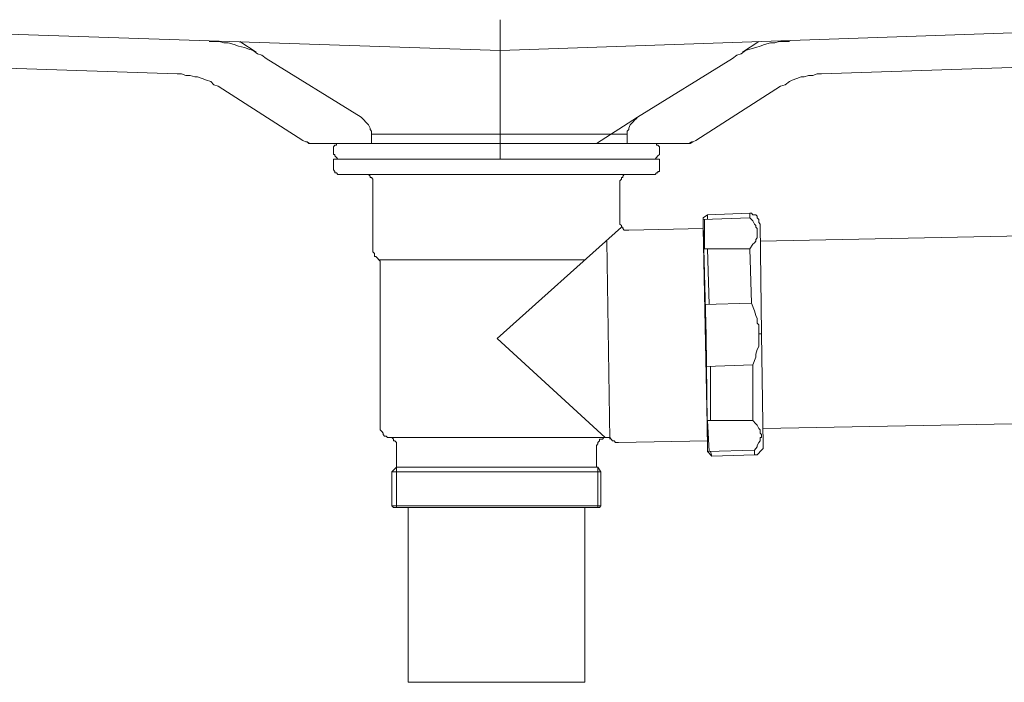
# Model space of a CAD drawing. Units: inches. Extents: x 149.1 to 237.5, y -281.8 to -217.
# Drawn here: x 215.6 to 220, y -271.9 to -268.9 of the extents above; entities that cross this region are included whole.
import ezdxf

# ---------------------------------------------------------------- set-up
doc = ezdxf.new("R2010")
doc.units = ezdxf.units.IN
doc.header["$MEASUREMENT"] = 0
doc.layers.add('图层 1', color=7, linetype='Continuous')

msp = doc.modelspace()

# ---------------------------------------------------------------- linework, layer by layer
at = {"layer": '图层 1', "lineweight": 9}
for points in [[(217.7666, -269.5425), (217.7666, -268.9131)], [(217.7666, -269.0527), (214.6391, -268.9479)], [(217.7666, -269.0527), (220.9991, -268.941)], [(216.7106, -269.0878), (216.691, -269.074), (216.671, -269.0668), (216.6517, -269.0527), (216.6314, -269.0458), (216.6118, -269.0389), (216.5852, -269.032), (216.5656, -269.0251), (216.5391, -269.0182), (216.5194, -269.0182), (216.4994, -269.011), (216.4733, -269.011), (216.4533, -269.011)], [(216.6645, -269.0599), (216.5918, -269.011)], [(219.0726, -269.011), (219.053, -269.011), (219.0264, -269.011), (219.0068, -269.0182), (218.9868, -269.0182), (218.9606, -269.0251), (218.9406, -269.032), (218.921, -269.0389), (218.8945, -269.0458), (218.8748, -269.0527), (218.8549, -269.0668), (218.8352, -269.074), (218.8156, -269.0878)], [(218.8617, -269.0599), (218.9341, -269.011)], [(216.3082, -269.1577), (213.999, -269.0809)], [(217.1395, -269.3534), (216.7106, -269.0878)], [(218.3863, -269.3534), (218.8156, -269.0878)], [(219.218, -269.1577), (221.5272, -269.0809)], [(216.4929, -269.2139), (216.4733, -269.2067), (216.4602, -269.1925), (216.4402, -269.1856), (216.4206, -269.1787), (216.4006, -269.1719), (216.3875, -269.1719), (216.3675, -269.165), (216.3479, -269.165), (216.3279, -269.1577), (216.3082, -269.1577)], [(219.218, -269.1577), (219.198, -269.1577), (219.1784, -269.165), (219.1584, -269.165), (219.1387, -269.1719), (219.1256, -269.1719), (219.106, -269.1787), (219.0857, -269.1856), (219.0726, -269.1925), (219.053, -269.2067), (219.0333, -269.2139)], [(216.8757, -269.4585), (216.4929, -269.2139)], [(218.6506, -269.4585), (219.0333, -269.2139)], [(217.1857, -269.4302), (217.1857, -269.4165), (217.1792, -269.4096), (217.1792, -269.4027), (217.1726, -269.3886), (217.1661, -269.3817), (217.1592, -269.3744), (217.153, -269.3675), (217.1461, -269.3606), (217.1395, -269.3534)], [(218.2017, -269.4723), (218.3863, -269.3534)], [(218.3863, -269.3534), (218.3801, -269.3606), (218.3732, -269.3675), (218.3667, -269.3744), (218.3601, -269.3817), (218.3536, -269.3886), (218.3471, -269.4027), (218.3471, -269.4096), (218.3402, -269.4165), (218.3402, -269.4302)], [(216.8757, -269.4585), (216.8887, -269.4654), (216.8953, -269.4654), (216.9084, -269.4723), (216.9218, -269.4723), (216.9284, -269.4723)], [(216.9022, -269.4723), (216.8953, -269.4654)], [(217.1857, -269.4302), (218.3402, -269.4302)], [(217.1857, -269.4723), (217.1857, -269.4302)], [(218.3402, -269.4723), (218.3402, -269.4302)], [(218.5979, -269.4723), (218.6041, -269.4723), (218.6175, -269.4723), (218.6306, -269.4654), (218.6371, -269.4654), (218.6506, -269.4585)], [(218.624, -269.4723), (218.6371, -269.4654)], [(216.9022, -269.4723), (218.5979, -269.4723)], [(216.9156, -269.4723), (216.9022, -269.4723)], [(217.0272, -269.4723), (217.0272, -269.4792), (217.0207, -269.4792), (217.0141, -269.4867), (217.0141, -269.4936), (217.0141, -269.5005), (217.0141, -269.5074), (217.0141, -269.5143), (217.0141, -269.5212), (217.0207, -269.5212), (217.0207, -269.5284), (217.0272, -269.5353), (217.0341, -269.5425), (217.0403, -269.5425)], [(217.0272, -269.4723), (218.4721, -269.4723)], [(218.4721, -269.4723), (218.4721, -269.4792), (218.479, -269.4792), (218.4855, -269.4867), (218.4855, -269.4936), (218.4855, -269.5005), (218.4855, -269.5074), (218.4855, -269.5143), (218.4855, -269.5212), (218.479, -269.5284), (218.4721, -269.5353), (218.4659, -269.5425), (218.459, -269.5425)], [(218.6109, -269.4723), (218.624, -269.4723)], [(217.2519, -269.5425), (217.0141, -269.5425)], [(217.0141, -269.5425), (217.0141, -269.5842)], [(217.0403, -269.5425), (218.4855, -269.5425)], [(218.4855, -269.5425), (218.4855, -269.5842)], [(217.0141, -269.5842), (217.0141, -269.5915), (217.0207, -269.5984), (217.0207, -269.6052), (217.0272, -269.6052), (217.0341, -269.6121)], [(218.4659, -269.6121), (218.4721, -269.6052), (218.479, -269.6052), (218.479, -269.5984), (218.4855, -269.5984), (218.4855, -269.5915), (218.4855, -269.5842)], [(217.0341, -269.6121), (217.153, -269.6121)], [(217.1923, -269.6542), (217.1923, -269.6473), (217.1923, -269.6404), (217.1923, -269.6335), (217.1857, -269.6259), (217.1792, -269.6259), (217.1792, -269.6194), (217.1726, -269.6121), (217.1661, -269.6121), (217.1592, -269.6121), (217.153, -269.6121)], [(217.153, -269.6121), (218.3471, -269.6121)], [(218.3471, -269.6121), (218.3402, -269.6121), (218.334, -269.6121), (218.3274, -269.6121), (218.3205, -269.6194), (218.3205, -269.6259), (218.314, -269.6259), (218.314, -269.6335), (218.3074, -269.6404), (218.3074, -269.6473), (218.3074, -269.6542)], [(218.4659, -269.6121), (218.3471, -269.6121)], [(217.1923, -269.9546), (217.1923, -269.6542)], [(218.3074, -269.8219), (218.3074, -269.6542)], [(218.3074, -269.8219), (218.3074, -269.8292), (218.3074, -269.8361), (218.314, -269.843), (218.314, -269.8499), (218.3205, -269.8499), (218.3205, -269.8567), (218.3274, -269.8636), (218.334, -269.8636), (218.3402, -269.8636), (218.3471, -269.8636)], [(218.6836, -269.8078), (218.7033, -269.794)], [(218.7033, -269.794), (218.6836, -269.8078)], [(218.6836, -269.8361), (218.6836, -269.8078)], [(218.6836, -269.8151), (218.8945, -269.8078)], [(218.6898, -269.9477), (218.6898, -269.8151)], [(218.8945, -269.7871), (218.7033, -269.794)], [(218.7033, -269.794), (218.7033, -269.8151)], [(218.9406, -269.8361), (218.9341, -269.8292), (218.9341, -269.8219), (218.9341, -269.8151), (218.9275, -269.8078), (218.9275, -269.8009), (218.921, -269.794), (218.9145, -269.794), (218.9076, -269.794), (218.901, -269.7871), (218.8945, -269.7871)], [(218.8945, -269.8078), (218.8945, -269.7871)], [(218.8945, -269.9477), (218.9076, -269.927), (218.9145, -269.9201), (218.921, -269.9129), (218.921, -269.906), (218.9275, -269.8988), (218.9275, -269.8919), (218.9275, -269.885), (218.9275, -269.8781), (218.9275, -269.8709), (218.9275, -269.8636), (218.9275, -269.8567), (218.921, -269.8499), (218.921, -269.843), (218.9145, -269.8361), (218.9076, -269.8219), (218.8945, -269.8078)], [(217.7535, -270.3535), (218.314, -269.8499)], [(218.3471, -269.8636), (218.6836, -269.8567)], [(218.6967, -270.3394), (218.6836, -269.8361)], [(218.6836, -269.8567), (218.6836, -269.8567)], [(218.7033, -270.8145), (218.6836, -269.8567)], [(218.6836, -269.8567), (218.6836, -269.8567)], [(218.7033, -270.8145), (218.6836, -269.8567)], [(218.9475, -270.3322), (218.9406, -269.8361)], [(222.4309, -269.843), (218.9406, -269.9129)], [(218.2482, -269.9129), (218.2613, -270.8079)], [(217.1923, -269.9546), (217.1923, -269.9618), (217.1988, -269.9687), (217.1988, -269.9759), (217.1988, -269.9828), (217.2053, -269.9828), (217.2122, -269.9897)], [(218.8945, -269.9477), (218.6898, -269.9477)], [(218.7098, -270.1995), (218.7033, -269.9477)], [(218.8945, -269.9477), (218.901, -270.1926)], [(217.2253, -270.0249), (217.2253, -270.0176), (217.2253, -270.0111), (217.2253, -270.0035), (217.2188, -269.997), (217.2122, -269.9897)], [(218.149, -269.997), (217.2188, -269.997)], [(217.2253, -270.7587), (217.2253, -270.0249)], [(218.901, -270.1926), (218.6898, -270.1995)], [(218.901, -270.1926), (218.9145, -270.2274), (218.921, -270.2484), (218.9275, -270.2626), (218.9275, -270.2836), (218.9341, -270.2905), (218.9341, -270.2977), (218.9341, -270.3046), (218.9341, -270.3184), (218.9341, -270.3253), (218.9341, -270.3322), (218.9341, -270.3394), (218.9341, -270.3535), (218.9341, -270.3604), (218.9341, -270.3673), (218.9341, -270.3742), (218.9341, -270.3883), (218.9275, -270.4024), (218.921, -270.4231), (218.921, -270.4372), (218.9076, -270.472)], [(217.7535, -270.3535), (218.2413, -270.8007)], [(218.6967, -270.3394), (218.7033, -270.8637)], [(218.9341, -270.3322), (218.9341, -270.3184)], [(218.9475, -270.3322), (218.9341, -270.3322)], [(218.9475, -270.3322), (218.9537, -270.8358)], [(218.9076, -270.472), (218.6967, -270.4793)], [(218.7164, -270.4793), (218.7164, -270.7239)], [(218.9076, -270.7239), (218.9076, -270.472)], [(222.7278, -270.6891), (218.9537, -270.7587)], [(217.2253, -270.7587), (217.2253, -270.7659), (217.2319, -270.7728), (217.2388, -270.78), (217.2388, -270.7869), (217.245, -270.7938), (217.2519, -270.7938), (217.2581, -270.8007), (217.2649, -270.8007)], [(218.7033, -270.7239), (218.7098, -270.8637)], [(218.9076, -270.7239), (218.7033, -270.7239)], [(218.9076, -270.7239), (218.921, -270.738), (218.9275, -270.7449), (218.9341, -270.7587), (218.9406, -270.7659), (218.9406, -270.7728), (218.9406, -270.78), (218.9475, -270.7869), (218.9475, -270.7938), (218.9475, -270.8007), (218.9406, -270.8007), (218.9406, -270.8079), (218.9406, -270.8145), (218.9341, -270.8221), (218.9275, -270.8358), (218.9275, -270.8427), (218.9145, -270.8565)], [(217.298, -270.8427), (217.298, -270.8358), (217.298, -270.8286), (217.298, -270.8221), (217.2911, -270.8145), (217.2849, -270.8145), (217.2849, -270.8079), (217.278, -270.8007), (217.2715, -270.8007), (217.2649, -270.8007)], [(217.2649, -270.8007), (218.2413, -270.8007)], [(218.2413, -270.8007), (218.2347, -270.8007), (218.2282, -270.8079), (218.2216, -270.8079), (218.2151, -270.8079), (218.2151, -270.8145), (218.2082, -270.8221), (218.2082, -270.8286), (218.2017, -270.8358), (218.2017, -270.8427), (218.2017, -270.8496)], [(218.2413, -270.8007), (218.2482, -270.8007)], [(218.2744, -270.8145), (218.2682, -270.8079), (218.2613, -270.8007), (218.2544, -270.8007), (218.2482, -270.8007)], [(217.298, -270.9337), (217.298, -270.8427)], [(218.2017, -270.9337), (218.2017, -270.8496)], [(218.2744, -270.8145), (218.2809, -270.8145), (218.2875, -270.8221), (218.294, -270.8221), (218.3009, -270.8221)], [(218.3009, -270.8221), (218.7033, -270.8145)], [(218.7033, -270.8145), (218.7033, -270.8221)], [(218.7033, -270.8221), (218.7033, -270.8145)], [(218.9145, -270.8779), (218.921, -270.8779), (218.9275, -270.8779), (218.9341, -270.871), (218.9406, -270.8637), (218.9475, -270.8565), (218.9537, -270.8496), (218.9537, -270.8427), (218.9537, -270.8358)], [(218.7033, -270.8637), (218.9145, -270.8565)], [(218.7033, -270.8637), (218.7229, -270.8848)], [(218.7229, -270.8848), (218.7164, -270.8637)], [(218.9145, -270.8779), (218.7229, -270.8848)], [(218.9145, -270.8565), (218.9145, -270.8779)], [(217.278, -270.9547), (217.298, -270.9337)], [(217.298, -270.9337), (217.298, -270.9337)], [(217.298, -270.9337), (217.298, -271.1156)], [(218.2017, -270.9337), (217.298, -270.9337)], [(218.2017, -270.9337), (218.2082, -270.9337)], [(218.2216, -270.9547), (218.2082, -270.9337)], [(218.2082, -270.9337), (218.2082, -271.1156)], [(217.278, -271.1087), (217.278, -270.9547)], [(218.2216, -270.9547), (217.278, -270.9547)], [(218.2216, -271.1087), (218.2216, -270.9547)], [(217.278, -271.1087), (217.2849, -271.1156)], [(217.278, -271.1087), (218.2216, -271.1087)], [(217.2849, -271.1156), (218.2151, -271.1156)], [(217.3507, -271.1156), (217.3507, -271.9055)], [(218.149, -271.1156), (218.149, -271.9055)], [(218.2151, -271.1156), (218.2216, -271.1087)], [(218.149, -271.9055), (217.3507, -271.9055)]]:
    msp.add_lwpolyline(points, dxfattribs=at)

doc.saveas('drawing.dxf')
